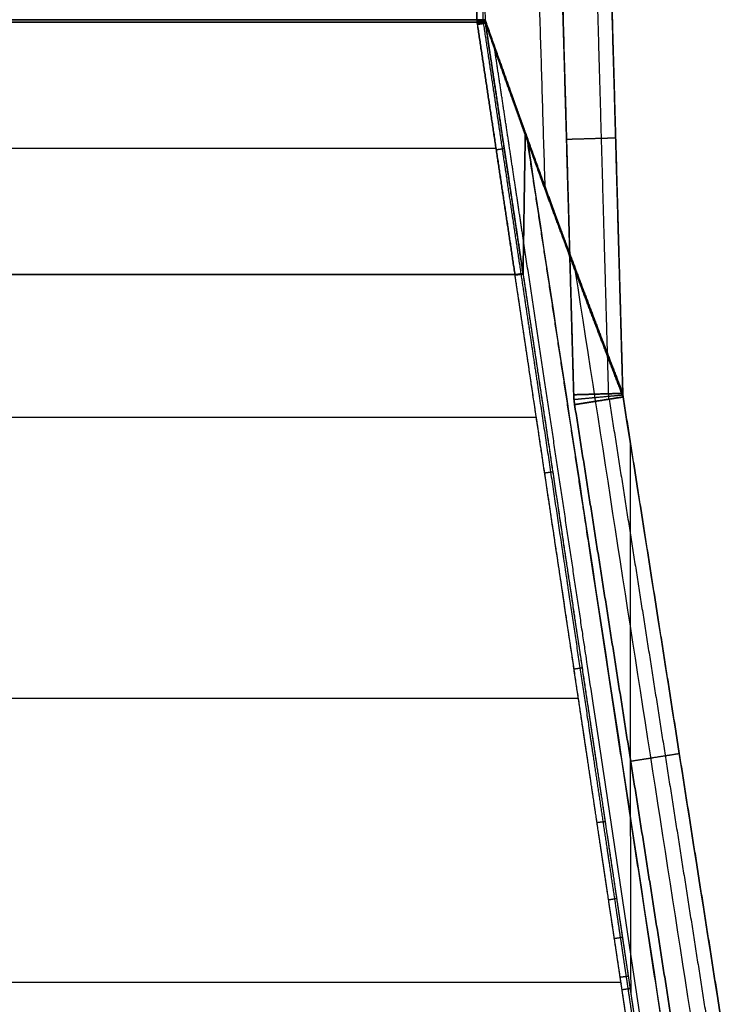
# Model space of a CAD drawing. Units: millimetres. Extents: x -6 to 615, y -6 to 1215.
# Drawn here: x 564 to 615, y 180 to 250 of the extents above; entities that cross this region are included whole.
import ezdxf

# ---------------------------------------------------------------- set-up
doc = ezdxf.new("R2010")
doc.units = ezdxf.units.MM
doc.header["$MEASUREMENT"] = 0
doc.layers.add('IGES level 10000', color=7, linetype='Continuous', true_color=0x000000)

msp = doc.modelspace()

# ---------------------------------------------------------------- linework, layer by layer
at = {"layer": 'IGES level 10000'}
for points, knots in [([(599.798, 353.064, 800), (600.382, 332.331, 800), (600.965, 311.599, 800), (601.548, 290.866, 800), (602.206, 267.502, 800), (602.863, 244.138, 800), (602.932, 241.699, 800), (603.078, 236.475, 800), (603.225, 231.248, 800), (603.298, 228.653, 800), (603.372, 226.055, 800), (603.445, 223.456, 800)], [281.263092, 281.263092, 281.263092, 281.263092, 281.263092, 281.263092, 427.938376, 427.938376, 427.938376, 446.555951, 446.555951, 446.555951, 464.900786, 464.900786, 464.900786, 464.900786, 464.900786, 464.900786]), ([(603.445, 223.456, 800), (603.342, 227.103, 800), (603.24, 230.742, 800), (603.138, 234.375, 800), (602.773, 247.333, 800), (602.409, 260.291, 800), (602.146, 269.619, 800), (601.519, 291.904, 800), (600.892, 314.19, 800), (600.527, 327.148, 800), (600.163, 340.106, 800), (599.798, 353.064, 800)], [596.759969, 596.759969, 596.759969, 596.759969, 596.759969, 596.759969, 614.920202, 614.920202, 614.920202, 661.589297, 661.589297, 661.589297, 726.418626, 726.418626, 726.418626, 726.418626, 726.418626, 726.418626]), ([(605.935, 223.526, 798.958), (605.832, 227.173, 798.958), (605.73, 230.812, 798.958), (605.628, 234.445, 798.958), (605.264, 247.403, 798.958), (604.899, 260.361, 798.958), (604.637, 269.689, 798.958), (604.01, 291.975, 798.958), (603.383, 314.26, 798.958), (603.018, 327.218, 798.958), (602.654, 340.176, 798.958), (602.289, 353.134, 798.958)], [596.759969, 596.759969, 596.759969, 596.759969, 596.759969, 596.759969, 614.920202, 614.920202, 614.920202, 661.589297, 661.589297, 661.589297, 726.418626, 726.418626, 726.418626, 726.418626, 726.418626, 726.418626]), ([(606.943, 223.555, 796.453), (606.87, 226.154, 796.453), (606.797, 228.751, 796.453), (606.724, 231.346, 796.453), (606.577, 236.574, 796.453), (606.43, 241.798, 796.453), (606.361, 244.236, 796.453), (605.704, 267.6, 796.453), (605.047, 290.965, 796.453), (604.463, 311.697, 796.452), (603.88, 332.43, 796.452), (603.296, 353.162, 796.452)], [1014.121138, 1014.121138, 1014.121138, 1014.121138, 1014.121138, 1014.121138, 1032.465987, 1032.465987, 1032.465987, 1051.084488, 1051.084488, 1051.084488, 1197.759889, 1197.759889, 1197.759889, 1197.759889, 1197.759889, 1197.759889]), ([(603.296, 353.162, 796.452), (603.661, 340.204, 796.452), (604.026, 327.246, 796.452), (604.39, 314.289, 796.452), (605.018, 292.003, 796.453), (605.645, 269.717, 796.453), (605.907, 260.389, 796.453), (606.271, 247.431, 796.453), (606.636, 234.473, 796.453), (606.738, 230.841, 796.453), (606.84, 227.202, 796.453), (606.943, 223.555, 796.453)], [732.036911, 732.036911, 732.036911, 732.036911, 732.036911, 732.036911, 796.866239, 796.866239, 796.866239, 843.535335, 843.535335, 843.535335, 861.695568, 861.695568, 861.695568, 861.695568, 861.695568, 861.695568]), ([(596.586, 249.833, 79.422), (596.853, 248.053, 79.422), (597.124, 246.252, 79.422), (597.392, 244.461, 79.422), (597.929, 240.886, 79.422), (598.462, 237.328, 79.422), (598.729, 235.552, 79.422), (598.993, 233.788, 79.422), (599.257, 232.025, 79.422)], [6.415128, 6.415128, 6.415128, 6.415128, 6.415128, 6.415128, 15.418804, 15.418804, 15.418804, 24.42248, 24.42248, 24.42248, 24.42248, 24.42248, 24.42248]), ([(597.007, 249.896, 80.061), (597.274, 248.116, 80.061), (597.544, 246.315, 80.061), (597.813, 244.524, 80.061), (598.349, 240.949, 80.061), (598.882, 237.391, 80.061), (599.149, 235.615, 80.061), (599.413, 233.851, 80.061), (599.678, 232.088, 80.061)], [6.415128, 6.415128, 6.415128, 6.415128, 6.415128, 6.415128, 15.418804, 15.418804, 15.418804, 24.42248, 24.42248, 24.42248, 24.42248, 24.42248, 24.42248]), ([(599.97, 242.208, 294.646), (599.778, 242.739, 280.349), (599.587, 243.27, 266.059), (599.396, 243.801, 251.768), (598.826, 245.39, 208.984), (598.26, 246.978, 166.191), (597.884, 248.035, 137.731), (597.51, 249.092, 109.274), (597.137, 250.15, 80.814)], [419.928058, 419.928058, 419.928058, 419.928058, 419.928058, 419.928058, 491.562753, 491.562753, 491.562753, 633.926112, 633.926112, 633.926112, 633.926112, 633.926112, 633.926112]), ([(597.137, 250.15, 80.814), (597.473, 249.195, 106.483), (597.811, 248.242, 132.151), (598.149, 247.289, 157.82), (598.603, 246.015, 192.134), (599.059, 244.741, 226.447), (599.168, 244.436, 234.66), (599.397, 243.798, 251.846), (599.627, 243.16, 269.023), (599.741, 242.843, 277.563), (599.855, 242.525, 286.104), (599.97, 242.208, 294.646)], [0, 0, 0, 0, 0, 0, 181.61835, 181.61835, 181.61835, 242.758526, 242.758526, 242.758526, 303.246412, 303.246412, 303.246412, 303.246412, 303.246412, 303.246412]), ([(597.144, 250.034, 80.814), (597.517, 248.975, 109.273), (597.891, 247.917, 137.729), (598.267, 246.86, 166.188), (598.833, 245.271, 208.981), (599.403, 243.682, 251.763), (599.594, 243.151, 266.055), (599.785, 242.62, 280.344), (599.977, 242.088, 294.642)], [205.697614, 205.697614, 205.697614, 205.697614, 205.697614, 205.697614, 348.056297, 348.056297, 348.056297, 419.691371, 419.691371, 419.691371, 419.691371, 419.691371, 419.691371]), ([(597.158, 249.919, 80.813), (597.531, 248.859, 109.271), (597.905, 247.801, 137.727), (598.281, 246.743, 166.185), (598.847, 245.154, 208.977), (599.418, 243.563, 251.759), (599.608, 243.032, 266.05), (599.8, 242.501, 280.339), (599.992, 241.969, 294.638)], [205.700905, 205.700905, 205.700905, 205.700905, 205.700905, 205.700905, 348.056297, 348.056297, 348.056297, 419.691004, 419.691004, 419.691004, 419.691004, 419.691004, 419.691004]), ([(599.829, 232.11, 80.813), (599.565, 233.874, 80.813), (599.3, 235.637, 80.813), (599.034, 237.414, 80.813), (598.5, 240.972, 80.813), (597.964, 244.547, 80.813), (597.695, 246.338, 80.813), (597.425, 248.138, 80.813), (597.158, 249.919, 80.813)], [25.986489, 25.986489, 25.986489, 25.986489, 25.986489, 25.986489, 34.990166, 34.990166, 34.990166, 43.993841, 43.993841, 43.993841, 43.993841, 43.993841, 43.993841]), ([(597.158, 249.919, 80.813), (597.27, 249.169, 80.813), (597.383, 248.419, 80.813), (597.469, 247.843, 80.813), (597.793, 245.682, 80.813), (598.117, 243.528, 80.813), (598.327, 242.126, 80.813), (598.702, 239.628, 80.813), (599.074, 237.142, 80.813), (599.238, 236.05, 80.813), (599.446, 234.664, 80.813), (599.653, 233.284, 80.813), (599.741, 232.698, 80.813), (599.785, 232.405, 80.813), (599.829, 232.11, 80.813)], [0, 0, 0, 0, 0, 0, 5.265494, 5.265494, 5.265494, 15.131481, 15.131481, 15.131481, 22.890322, 22.890322, 22.890322, 24.997466, 24.997466, 24.997466, 24.997466, 24.997466, 24.997466]), ([(599.992, 241.969, 294.637), (599.877, 242.286, 286.096), (599.763, 242.604, 277.556), (599.648, 242.922, 269.016), (599.42, 243.557, 251.919), (599.192, 244.193, 234.81), (599.078, 244.51, 226.286), (598.623, 245.782, 192.059), (598.171, 247.054, 157.825), (597.832, 248.008, 132.157), (597.495, 248.963, 106.487), (597.158, 249.919, 80.813)], [239.127678, 239.127678, 239.127678, 239.127678, 239.127678, 239.127678, 299.662971, 299.662971, 299.662971, 360.287989, 360.287989, 360.287989, 541.95119, 541.95119, 541.95119, 541.95119, 541.95119, 541.95119]), ([(600.125, 241.779, 306.186), (600.456, 240.863, 330.815), (600.788, 239.948, 355.463), (601.124, 239.028, 380.204), (601.526, 237.929, 409.793), (601.931, 236.83, 439.338), (601.991, 236.665, 443.783), (602.53, 235.204, 483.059), (603.072, 233.743, 522.334), (603.548, 232.467, 556.6), (604.505, 229.917, 625.131), (605.473, 227.371, 693.661), (605.96, 226.099, 727.925), (606.45, 224.827, 762.191), (606.943, 223.555, 796.453)], [319.579482, 319.579482, 319.579482, 319.579482, 319.579482, 319.579482, 493.287894, 493.287894, 493.287894, 528.766837, 528.766837, 528.766837, 771.443988, 771.443988, 771.443988, 1014.121138, 1014.121138, 1014.121138, 1014.121138, 1014.121138, 1014.121138]), ([(606.943, 223.555, 796.453), (605.952, 226.113, 727.564), (604.973, 228.667, 658.651), (604.005, 231.233, 589.758), (602.646, 234.878, 491.856), (601.31, 238.518, 393.953), (600.913, 239.604, 364.713), (600.518, 240.692, 335.422), (600.125, 241.779, 306.186)], [0, 0, 0, 0, 0, 0, 345.332068, 345.332068, 345.332068, 490.653065, 490.653065, 490.653065, 490.653065, 490.653065, 490.653065]), ([(600.132, 241.659, 306.182), (600.525, 240.571, 335.417), (600.921, 239.483, 364.709), (601.317, 238.396, 393.949), (602.653, 234.754, 491.854), (604.013, 231.108, 589.759), (604.981, 228.541, 658.654), (605.959, 225.986, 727.57), (606.951, 223.426, 796.462)], [518.088687, 518.088687, 518.088687, 518.088687, 518.088687, 518.088687, 663.409684, 663.409684, 663.409684, 1008.755135, 1008.755135, 1008.755135, 1008.755135, 1008.755135, 1008.755135]), ([(614.953, 144.355, 309.359), (613.466, 154.111, 309.039), (611.98, 163.867, 308.72), (610.494, 173.616, 308.401), (607.463, 193.513, 307.749), (604.432, 213.409, 307.098), (602.991, 222.868, 306.788), (601.568, 232.208, 306.482), (600.147, 241.539, 306.177)], [465.962187, 465.962187, 465.962187, 465.962187, 465.962187, 465.962187, 515.524164, 515.524164, 515.524164, 566.262075, 566.262075, 566.262075, 566.262075, 566.262075, 566.262075]), ([(600.147, 241.539, 306.177), (600.54, 240.451, 335.413), (600.935, 239.362, 364.704), (601.332, 238.275, 393.944), (602.668, 234.632, 491.852), (604.028, 230.984, 589.76), (604.996, 228.416, 658.657), (605.975, 225.86, 727.576), (606.967, 223.299, 796.47)], [490.900389, 490.900389, 490.900389, 490.900389, 490.900389, 490.900389, 636.221386, 636.221386, 636.221386, 981.580466, 981.580466, 981.580466, 981.580466, 981.580466, 981.580466]), ([(606.967, 223.299, 796.47), (606.474, 224.573, 762.209), (605.984, 225.845, 727.943), (605.497, 227.118, 693.678), (604.528, 229.667, 625.145), (603.571, 232.219, 556.609), (603.095, 233.495, 522.341), (602.552, 234.958, 483.07), (602.014, 236.42, 443.799), (601.953, 236.586, 439.319), (601.548, 237.686, 409.781), (601.146, 238.786, 380.199), (600.81, 239.706, 355.458), (600.478, 240.623, 330.808), (600.147, 241.539, 306.177)], [73.255092, 73.255092, 73.255092, 73.255092, 73.255092, 73.255092, 316.173388, 316.173388, 316.173388, 559.091685, 559.091685, 559.091685, 594.541248, 594.541248, 594.541248, 768.410892, 768.410892, 768.410892, 768.410892, 768.410892, 768.410892]), ([(606.432, 241.733, 796.453), (606.439, 241.733, 797.008), (606.337, 241.73, 797.563), (606.124, 241.724, 798.092), (605.502, 241.707, 799.035), (604.567, 241.681, 799.671), (604.042, 241.666, 799.89), (603.488, 241.65, 800), (602.933, 241.635, 800)], [0, 0, 0, 0, 0, 0, 2.809155, 2.809155, 2.809155, 5.618301, 5.618301, 5.618301, 5.618301, 5.618301, 5.618301]), ([(614.951, 134.255, 134.651), (613.464, 144.127, 134.325), (611.968, 154.067, 133.995), (610.488, 163.895, 133.671), (607.458, 184.024, 133.011), (604.41, 204.272, 132.345), (602.928, 214.121, 132.018), (601.423, 224.115, 131.68), (599.873, 234.403, 131.333)], [0.327016, 0.327016, 0.327016, 0.327016, 0.327016, 0.327016, 49.875412, 49.875412, 49.875412, 101.660372, 101.660372, 101.660372, 101.660372, 101.660372, 101.660372]), ([(614.379, 131.058, 79.423), (614.299, 131.589, 79.423), (614.22, 132.121, 79.423), (614.16, 132.52, 79.423), (613.7, 135.589, 79.423), (613.24, 138.666, 79.423), (612.858, 141.212, 79.423), (612.448, 143.953, 79.423), (612.038, 146.69, 79.423), (611.967, 147.166, 79.423), (611.899, 147.617, 79.423), (611.831, 148.07, 79.423), (611.793, 148.325, 79.423), (611.678, 149.093, 79.423), (611.562, 149.87, 79.423), (611.483, 150.393, 79.423), (611.327, 151.439, 79.423), (611.171, 152.479, 79.423), (611.094, 152.995, 79.423), (610.979, 153.762, 79.423), (610.865, 154.523, 79.423), (610.829, 154.764, 79.423), (610.186, 159.06, 79.422), (609.543, 163.35, 79.422), (608.94, 167.379, 79.422), (608.308, 171.604, 79.422), (607.675, 175.832, 79.422), (607.602, 176.318, 79.422), (607.531, 176.79, 79.422), (607.46, 177.264, 79.422), (607.439, 177.406, 79.422), (607.358, 177.948, 79.422), (607.275, 178.503, 79.422), (607.235, 178.768, 79.422), (607.155, 179.301, 79.422), (607.076, 179.832, 79.422), (607.036, 180.096, 79.422), (606.949, 180.678, 79.422), (606.864, 181.246, 79.422), (606.863, 181.257, 79.422), (606.699, 182.348, 79.422), (606.536, 183.44, 79.422), (606.249, 185.357, 79.422), (605.981, 187.143, 79.422), (605.714, 188.927, 79.422), (605.564, 189.932, 79.422), (605.113, 192.941, 79.422), (604.664, 195.944, 79.422), (604.364, 197.941, 79.422), (603.783, 201.824, 79.422), (603.202, 205.701, 79.422), (602.84, 208.121, 79.422), (602.209, 212.329, 79.422), (601.578, 216.542, 79.422), (601.477, 217.213, 79.422), (600.828, 221.546, 79.422), (600.176, 225.9, 79.422), (599.873, 227.917, 79.422), (599.57, 229.943, 79.422), (599.265, 231.977, 79.422)], [199.246143, 199.246143, 199.246143, 199.246143, 199.246143, 199.246143, 203.056072, 203.056072, 203.056072, 221.148947, 221.148947, 221.148947, 222.561694, 222.561694, 222.561694, 224.371152, 224.371152, 224.371152, 227.99005, 227.99005, 227.99005, 231.603932, 231.603932, 231.603932, 233.431615, 233.431615, 233.431615, 262.326785, 262.326785, 262.326785, 263.710786, 263.710786, 263.710786, 265.711817, 265.711817, 265.711817, 267.513796, 267.513796, 267.513796, 269.315775, 269.315775, 269.315775, 271.546693, 271.546693, 271.546693, 277.127436, 277.127436, 277.127436, 284.335344, 284.335344, 284.335344, 298.734706, 298.734706, 298.734706, 312.357392, 312.357392, 312.357392, 329.161553, 329.161553, 329.161553, 343.573844, 343.573844, 343.573844, 343.573844, 343.573844, 343.573844]), ([(614.379, 131.058, 79.423), (614.137, 132.673, 79.423), (613.891, 134.316, 79.423), (613.647, 135.946, 79.423), (613.157, 139.219, 79.423), (612.666, 142.493, 79.423), (612.421, 144.13, 79.423), (611.971, 147.136, 79.423), (611.522, 150.136, 79.423), (611.281, 151.747, 79.423), (610.758, 155.238, 79.422), (610.236, 158.726, 79.422), (609.918, 160.846, 79.422), (609.443, 164.024, 79.422), (608.967, 167.201, 79.422), (608.808, 168.26, 79.422), (608.491, 170.379, 79.422), (608.174, 172.497, 79.422), (608.015, 173.559, 79.422), (607.804, 174.969, 79.422), (607.592, 176.383, 79.422), (607.539, 176.736, 79.422), (607.382, 177.79, 79.422), (607.219, 178.876, 79.422), (607.102, 179.658, 79.422), (606.968, 180.553, 79.422), (606.837, 181.43, 79.422), (606.81, 181.607, 79.422), (606.701, 182.336, 79.422), (606.592, 183.065, 79.422), (606.509, 183.617, 79.422), (606.344, 184.72, 79.422), (606.179, 185.823, 79.422), (606.096, 186.375, 79.422), (605.849, 188.028, 79.422), (605.602, 189.679, 79.422), (605.437, 190.778, 79.422), (604.944, 194.072, 79.422), (604.452, 197.357, 79.422), (604.125, 199.543, 79.422), (603.379, 204.522, 79.422), (602.635, 209.49, 79.422), (602.217, 212.279, 79.422), (601.38, 217.862, 79.422), (600.539, 223.477, 79.422), (600.118, 226.286, 79.422), (599.693, 229.122, 79.422), (599.265, 231.977, 79.422)], [-137.823367, -137.823367, -137.823367, -137.823367, -137.823367, -137.823367, -129.583243, -129.583243, -129.583243, -121.343118, -121.343118, -121.343118, -114.429369, -114.429369, -114.429369, -103.688181, -103.688181, -103.688181, -98.317587, -98.317587, -98.317587, -92.946993, -92.946993, -92.946993, -91.155465, -91.155465, -91.155465, -87.617434, -87.617434, -87.617434, -86.721679, -86.721679, -86.721679, -83.927063, -83.927063, -83.927063, -81.132447, -81.132447, -81.132447, -75.543216, -75.543216, -75.543216, -64.364753, -64.364753, -64.364753, -50.070239, -50.070239, -50.070239, -35.779397, -35.779397, -35.779397, -35.779397, -35.779397, -35.779397]), ([(599.685, 232.04, 80.061), (600.113, 229.185, 80.061), (600.538, 226.349, 80.061), (600.959, 223.54, 80.061), (601.801, 217.925, 80.061), (602.637, 212.342, 80.061), (603.055, 209.553, 80.061), (603.799, 204.584, 80.061), (604.545, 199.605, 80.061), (604.872, 197.419, 80.061), (605.364, 194.135, 80.061), (605.857, 190.841, 80.061), (606.022, 189.742, 80.061), (606.269, 188.091, 80.061), (606.516, 186.438, 80.061), (606.599, 185.886, 80.061), (606.764, 184.783, 80.061), (606.929, 183.679, 80.061), (607.012, 183.127, 80.061), (607.121, 182.398, 80.061), (607.23, 181.669, 80.061), (607.257, 181.493, 80.061), (607.388, 180.615, 80.061), (607.522, 179.721, 80.061), (607.639, 178.939, 80.061), (607.802, 177.853, 80.061), (607.959, 176.799, 80.061), (608.012, 176.446, 80.061), (608.224, 175.032, 80.061), (608.435, 173.622, 80.061), (608.594, 172.56, 80.061), (608.911, 170.441, 80.061), (609.228, 168.323, 80.061), (609.387, 167.264, 80.061), (609.863, 164.087, 80.061), (610.338, 160.908, 80.061), (610.656, 158.789, 80.061), (611.178, 155.301, 80.061), (611.701, 151.81, 80.061), (611.942, 150.199, 80.061), (612.391, 147.199, 80.061), (612.841, 144.193, 80.061), (613.086, 142.556, 80.061), (613.577, 139.282, 80.061), (614.067, 136.009, 80.061), (614.311, 134.379, 80.061), (614.557, 132.736, 80.061), (614.799, 131.121, 80.061)], [35.779397, 35.779397, 35.779397, 35.779397, 35.779397, 35.779397, 50.070239, 50.070239, 50.070239, 64.364753, 64.364753, 64.364753, 75.543216, 75.543216, 75.543216, 81.132447, 81.132447, 81.132447, 83.927063, 83.927063, 83.927063, 86.721679, 86.721679, 86.721679, 87.617434, 87.617434, 87.617434, 91.155465, 91.155465, 91.155465, 92.946993, 92.946993, 92.946993, 98.317587, 98.317587, 98.317587, 103.688181, 103.688181, 103.688181, 114.429369, 114.429369, 114.429369, 121.343118, 121.343118, 121.343118, 129.583243, 129.583243, 129.583243, 137.823367, 137.823367, 137.823367, 137.823367, 137.823367, 137.823367]), ([(599.836, 232.062, 80.813), (600.143, 230.018, 80.813), (600.448, 227.984, 80.813), (600.75, 225.964, 80.813), (601.336, 222.055, 80.813), (601.918, 218.172, 80.813), (602.285, 215.726, 80.813), (602.879, 211.762, 80.813), (603.472, 207.804, 80.813), (603.712, 206.2, 80.813), (604.311, 202.197, 80.813), (604.913, 198.183, 80.813), (605.201, 196.258, 80.813), (605.726, 192.751, 80.813), (606.253, 189.23, 80.813), (606.491, 187.642, 80.813), (606.782, 185.699, 80.813), (607.073, 183.754, 80.813), (607.24, 182.639, 80.813), (607.373, 181.748, 80.813), (607.507, 180.857, 80.813), (607.563, 180.478, 80.812), (607.685, 179.666, 80.812), (607.807, 178.853, 80.812), (607.846, 178.593, 80.812), (607.921, 178.089, 80.812), (607.996, 177.59, 80.812), (608.041, 177.291, 80.812), (608.107, 176.85, 80.812), (608.173, 176.409, 80.812), (608.242, 175.944, 80.812), (608.876, 171.708, 80.812), (609.51, 167.476, 80.812), (610.114, 163.444, 80.812), (610.756, 159.156, 80.812), (611.399, 154.861, 80.812), (611.438, 154.6, 80.812), (611.551, 153.844, 80.812), (611.665, 153.082, 80.812), (611.742, 152.566, 80.812), (611.898, 151.525, 80.812), (612.055, 150.478, 80.812), (612.133, 149.955, 80.812), (612.25, 149.176, 80.812), (612.365, 148.408, 80.812), (612.403, 148.153, 80.812), (612.471, 147.698, 80.812), (612.539, 147.244, 80.812), (612.609, 146.778, 80.812), (613.019, 144.039, 80.812), (613.43, 141.297, 80.812), (613.811, 138.753, 80.812), (614.271, 135.677, 80.812), (614.731, 132.607, 80.812), (614.791, 132.207, 80.812), (614.871, 131.675, 80.812), (614.95, 131.144, 80.812)], [0, 0, 0, 0, 0, 0, 14.358617, 14.358617, 14.358617, 27.902907, 27.902907, 27.902907, 42.979875, 42.979875, 42.979875, 56.828253, 56.828253, 56.828253, 68.162493, 68.162493, 68.162493, 70.676632, 70.676632, 70.676632, 74.504942, 74.504942, 74.504942, 76.305222, 76.305222, 76.305222, 78.024554, 78.024554, 78.024554, 79.445917, 79.445917, 79.445917, 108.217055, 108.217055, 108.217055, 109.999349, 109.999349, 109.999349, 113.594965, 113.594965, 113.594965, 117.195297, 117.195297, 117.195297, 118.995471, 118.995471, 118.995471, 120.418368, 120.418368, 120.418368, 138.418478, 138.418478, 138.418478, 142.207889, 142.207889, 142.207889, 142.207889, 142.207889, 142.207889]), ([(599.836, 232.062, 80.813), (600.264, 229.208, 80.813), (600.689, 226.372, 80.813), (601.11, 223.563, 80.813), (601.952, 217.948, 80.813), (602.788, 212.364, 80.813), (603.206, 209.576, 80.813), (603.95, 204.607, 80.813), (604.696, 199.628, 80.813), (605.023, 197.442, 80.813), (605.515, 194.158, 80.813), (606.008, 190.864, 80.813), (606.173, 189.765, 80.813), (606.42, 188.114, 80.813), (606.668, 186.46, 80.813), (606.75, 185.909, 80.813), (606.916, 184.806, 80.813), (607.081, 183.702, 80.813), (607.163, 183.15, 80.813), (607.273, 182.421, 80.813), (607.382, 181.692, 80.813), (607.408, 181.515, 80.813), (607.54, 180.638, 80.812), (607.673, 179.744, 80.812), (607.791, 178.962, 80.812), (607.953, 177.876, 80.812), (608.111, 176.821, 80.812), (608.164, 176.469, 80.812), (608.375, 175.055, 80.812), (608.587, 173.645, 80.812), (608.746, 172.583, 80.812), (609.063, 170.464, 80.812), (609.38, 168.346, 80.812), (609.538, 167.287, 80.812), (610.014, 164.11, 80.812), (610.49, 160.931, 80.812), (610.807, 158.811, 80.812), (611.329, 155.324, 80.812), (611.852, 151.832, 80.812), (612.093, 150.222, 80.812), (612.543, 147.222, 80.812), (612.993, 144.215, 80.812), (613.238, 142.578, 80.812), (613.728, 139.305, 80.812), (614.218, 136.032, 80.812), (614.462, 134.401, 80.812), (614.708, 132.759, 80.812), (614.95, 131.144, 80.812)], [35.779397, 35.779397, 35.779397, 35.779397, 35.779397, 35.779397, 50.070239, 50.070239, 50.070239, 64.364753, 64.364753, 64.364753, 75.543216, 75.543216, 75.543216, 81.132447, 81.132447, 81.132447, 83.927063, 83.927063, 83.927063, 86.721679, 86.721679, 86.721679, 87.617434, 87.617434, 87.617434, 91.155465, 91.155465, 91.155465, 92.946993, 92.946993, 92.946993, 98.317587, 98.317587, 98.317587, 103.688181, 103.688181, 103.688181, 114.429369, 114.429369, 114.429369, 121.343118, 121.343118, 121.343118, 129.583243, 129.583243, 129.583243, 137.823367, 137.823367, 137.823367, 137.823367, 137.823367, 137.823367]), ([(606.943, 223.555, 796.453), (606.95, 223.555, 797.008), (606.848, 223.552, 797.564), (606.635, 223.546, 798.092), (606.013, 223.529, 799.035), (605.078, 223.502, 799.671), (604.553, 223.487, 799.89), (603.999, 223.472, 800), (603.445, 223.456, 800)], [861.695568, 861.695568, 861.695568, 861.695568, 861.695568, 861.695568, 864.504723, 864.504723, 864.504723, 867.313865, 867.313865, 867.313865, 867.313865, 867.313865, 867.313865]), ([(603.445, 223.456, 800), (603.999, 223.472, 800), (604.553, 223.487, 799.89), (605.078, 223.502, 799.671), (606.013, 223.529, 799.035), (606.635, 223.546, 798.092), (606.848, 223.552, 797.564), (606.95, 223.555, 797.008), (606.943, 223.555, 796.453)], [0.428581, 0.428581, 0.428581, 0.428581, 0.428581, 0.428581, 3.233359, 3.233359, 3.233359, 6.038138, 6.038138, 6.038138, 6.038138, 6.038138, 6.038138]), ([(606.951, 223.426, 796.462), (606.957, 223.427, 797.015), (606.854, 223.417, 797.57), (606.641, 223.398, 798.097), (606.021, 223.341, 799.038), (605.091, 223.255, 799.672), (604.568, 223.206, 799.891), (604.017, 223.155, 800), (603.466, 223.105, 800)], [0.00001, 0.00001, 0.00001, 0.00001, 0.00001, 0.00001, 2.804779, 2.804779, 2.804779, 5.609557, 5.609557, 5.609557, 5.609557, 5.609557, 5.609557]), ([(606.967, 223.299, 796.47), (606.971, 223.3, 797.023), (606.868, 223.283, 797.577), (606.657, 223.25, 798.103), (606.041, 223.153, 799.041), (605.119, 223.008, 799.673), (604.601, 222.927, 799.891), (604.055, 222.841, 800), (603.509, 222.755, 800)], [6.466718, 6.466718, 6.466718, 6.466718, 6.466718, 6.466718, 9.271478, 9.271478, 9.271478, 12.076256, 12.076256, 12.076256, 12.076256, 12.076256, 12.076256]), ([(603.509, 222.755, 800), (604.055, 222.841, 800), (604.601, 222.927, 799.891), (605.119, 223.008, 799.673), (606.041, 223.153, 799.041), (606.657, 223.25, 798.103), (606.868, 223.283, 797.577), (606.971, 223.3, 797.023), (606.967, 223.299, 796.47)], [51.180713, 51.180713, 51.180713, 51.180713, 51.180713, 51.180713, 53.981047, 53.981047, 53.981047, 56.781453, 56.781453, 56.781453, 56.781453, 56.781453, 56.781453]), ([(610.966, 197.89, 796.469), (610.97, 197.891, 797.022), (610.867, 197.875, 797.576), (610.656, 197.842, 798.102), (610.04, 197.745, 799.041), (609.118, 197.6, 799.672), (608.6, 197.518, 799.891), (608.054, 197.432, 800), (607.508, 197.346, 800)], [0, 0, 0, 0, 0, 0, 2.800425, 2.800425, 2.800425, 5.600805, 5.600805, 5.600805, 5.600805, 5.600805, 5.600805])]:
    msp.add_open_spline(points, degree=5, knots=knots, dxfattribs=at)
for points, degree in [([(601.411, 238.246, 401.256), (600.788, 258.869, 400.859), (600.165, 279.492, 400.461), (599.541, 300.115, 400.064), (598.917, 320.737, 399.666), (598.292, 341.36, 399.269)], 5), ([(593.875, 331.868, 79.425), (594.408, 315.644, 79.425), (594.95, 299.105, 79.425), (595.498, 282.35, 79.424), (596.03, 266.108, 79.424), (596.551, 250.146, 79.424)], 5), ([(596.551, 250.146, 79.424), (596.023, 266.296, 79.424), (595.49, 282.596, 79.424), (594.948, 299.141, 79.425), (594.41, 315.584, 79.425), (593.875, 331.868, 79.425)], 5), ([(594.304, 331.882, 80.062), (594.836, 315.658, 80.062), (595.378, 299.119, 80.062), (595.926, 282.364, 80.062), (596.458, 266.122, 80.062), (596.98, 250.16, 80.062)], 5), ([(594.46, 331.888, 80.813), (594.994, 315.604, 80.813), (595.533, 299.16, 80.814), (596.075, 282.615, 80.814), (596.608, 266.315, 80.814), (597.136, 250.166, 80.814)], 5), ([(518.153, 250.146, 1.026), (533.833, 250.146, 16.705), (549.512, 250.146, 32.385), (565.192, 250.146, 48.065), (580.872, 250.146, 63.744), (596.551, 250.146, 79.424)], 5), ([(596.551, 250.146, 79.424), (557.352, 250.146, 40.225), (518.153, 250.146, 1.026)], 2), ([(518.181, 249.982, 1.039), (557.374, 249.982, 40.232), (596.567, 249.982, 79.425)], 2), ([(596.567, 249.982, 79.425), (580.89, 249.982, 63.747), (565.213, 249.982, 48.07), (549.535, 249.982, 32.393), (533.858, 249.982, 16.716), (518.181, 249.982, 1.039)], 5), ([(596.551, 250.146, 79.424), (596.77, 250.154, 79.643), (596.946, 250.159, 79.904), (597.069, 250.163, 80.196), (597.133, 250.165, 80.505), (597.136, 250.166, 80.814)], 5), ([(597.136, 250.166, 80.814), (597.133, 250.165, 80.505), (597.069, 250.163, 80.196), (596.946, 250.159, 79.904), (596.77, 250.154, 79.643), (596.551, 250.146, 79.424)], 5), ([(596.551, 250.146, 79.424), (596.551, 250.144, 79.424), (596.552, 250.141, 79.424), (596.552, 250.139, 79.424)], 3), ([(596.552, 250.139, 79.424), (596.552, 250.141, 79.424), (596.551, 250.144, 79.424), (596.551, 250.146, 79.424)], 3), ([(597.137, 250.158, 80.814), (597.133, 250.159, 80.505), (597.069, 250.157, 80.196), (596.946, 250.154, 79.904), (596.77, 250.149, 79.643), (596.552, 250.143, 79.424)], 5), ([(596.552, 250.139, 79.424), (596.77, 250.145, 79.643), (596.946, 250.149, 79.904), (597.07, 250.152, 80.196), (597.133, 250.152, 80.505), (597.137, 250.15, 80.814)], 5), ([(597.137, 250.15, 80.814), (597.133, 250.152, 80.505), (597.07, 250.152, 80.196), (596.946, 250.149, 79.904), (596.77, 250.145, 79.643), (596.552, 250.139, 79.424)], 5), ([(596.552, 250.139, 79.424), (596.553, 250.107, 79.424), (596.555, 250.076, 79.425), (596.558, 250.044, 79.425), (596.562, 250.013, 79.425), (596.567, 249.982, 79.425)], 5), ([(596.567, 249.982, 79.425), (596.559, 250.034, 79.425), (596.554, 250.086, 79.425), (596.552, 250.139, 79.424)], 3), ([(597.141, 250.072, 80.815), (597.137, 250.078, 80.506), (597.074, 250.08, 80.197), (596.951, 250.078, 79.905), (596.775, 250.071, 79.644), (596.557, 250.06, 79.425)], 5), ([(596.567, 249.982, 79.425), (596.784, 249.997, 79.644), (596.959, 250.007, 79.905), (597.081, 250.009, 80.197), (597.144, 250.004, 80.505), (597.148, 249.993, 80.813)], 5), ([(597.148, 249.993, 80.813), (597.144, 250.004, 80.505), (597.081, 250.009, 80.197), (596.959, 250.007, 79.905), (596.784, 249.997, 79.644), (596.567, 249.982, 79.425)], 5), ([(596.567, 249.982, 79.425), (596.571, 249.944, 79.423), (596.576, 249.907, 79.422), (596.581, 249.87, 79.422), (596.586, 249.833, 79.422)], 4), ([(596.586, 249.833, 79.422), (596.579, 249.882, 79.422), (596.572, 249.932, 79.423), (596.567, 249.982, 79.425)], 3), ([(597.153, 249.956, 80.812), (597.149, 249.961, 80.504), (597.087, 249.959, 80.196), (596.966, 249.949, 79.903), (596.792, 249.931, 79.642), (596.576, 249.907, 79.422)], 5), ([(597.158, 249.919, 80.813), (597.156, 249.918, 80.504), (597.094, 249.909, 80.196), (596.974, 249.891, 79.903), (596.801, 249.865, 79.641), (596.586, 249.833, 79.422)], 5), ([(596.586, 249.833, 79.422), (596.801, 249.865, 79.641), (596.974, 249.891, 79.903), (597.094, 249.909, 80.196), (597.156, 249.918, 80.504), (597.158, 249.919, 80.813)], 5), ([(599.257, 232.025, 79.422), (598.728, 235.556, 79.422), (598.195, 239.108, 79.422), (597.661, 242.673, 79.422), (597.124, 246.249, 79.422), (596.586, 249.833, 79.422)], 5), ([(596.98, 250.149, 80.062), (596.98, 250.153, 80.062), (596.98, 250.157, 80.062), (596.98, 250.16, 80.062)], 3), ([(596.992, 250.005, 80.062), (596.989, 250.033, 80.063), (596.986, 250.062, 80.063), (596.983, 250.091, 80.063), (596.981, 250.12, 80.062), (596.98, 250.149, 80.062)], 5), ([(597.007, 249.896, 80.061), (597.002, 249.923, 80.061), (596.999, 249.95, 80.061), (596.995, 249.977, 80.061), (596.992, 250.005, 80.062)], 4), ([(597.137, 250.15, 80.814), (597.137, 250.155, 80.814), (597.136, 250.16, 80.814), (597.136, 250.166, 80.814)], 3), ([(597.136, 250.166, 80.814), (597.136, 250.16, 80.814), (597.137, 250.155, 80.814), (597.137, 250.15, 80.814)], 3), ([(597.137, 250.15, 80.814), (597.138, 250.098, 80.815), (597.142, 250.045, 80.815), (597.148, 249.993, 80.813)], 3), ([(597.148, 249.993, 80.813), (597.145, 250.024, 80.814), (597.142, 250.056, 80.815), (597.139, 250.087, 80.815), (597.138, 250.119, 80.815), (597.137, 250.15, 80.814)], 5), ([(597.148, 249.993, 80.813), (597.151, 249.968, 80.812), (597.154, 249.943, 80.812), (597.158, 249.919, 80.813)], 3), ([(597.158, 249.919, 80.813), (597.155, 249.937, 80.812), (597.152, 249.956, 80.812), (597.15, 249.974, 80.812), (597.148, 249.993, 80.813)], 4), ([(599.873, 234.403, 131.333), (599.466, 237.103, 131.242), (599.056, 239.822, 131.15), (598.644, 242.557, 131.058), (598.231, 245.303, 130.966), (597.816, 248.056, 130.874)], 5), ([(599.036, 244.628, 223.114), (599.029, 244.675, 223.116), (599.023, 244.722, 223.118), (599.019, 244.77, 223.12), (599.016, 244.817, 223.122), (599.015, 244.865, 223.123)], 5), ([(599.992, 241.969, 294.637), (599.914, 237.016, 187.725), (599.836, 232.062, 80.813)], 2), ([(599.836, 232.062, 80.813), (599.914, 237.016, 187.725), (599.992, 241.969, 294.637)], 2), ([(599.97, 242.208, 294.646), (599.971, 242.16, 294.644), (599.974, 242.112, 294.642), (599.979, 242.064, 294.64), (599.984, 242.016, 294.639), (599.992, 241.969, 294.637)], 5), ([(600.125, 241.779, 306.186), (600.094, 241.865, 303.877), (600.063, 241.951, 301.568), (600.032, 242.036, 299.26), (600.001, 242.122, 296.953), (599.97, 242.208, 294.646)], 5), ([(599.992, 241.969, 294.638), (599.984, 242.016, 294.639), (599.979, 242.064, 294.641), (599.974, 242.112, 294.643), (599.971, 242.16, 294.645), (599.97, 242.208, 294.646)], 5), ([(599.97, 242.208, 294.646), (600.022, 242.065, 298.492), (600.073, 241.922, 302.338), (600.125, 241.779, 306.186)], 3), ([(599.977, 242.088, 294.641), (600.008, 242.002, 296.948), (600.039, 241.917, 299.256), (600.07, 241.831, 301.564), (600.101, 241.745, 303.872), (600.132, 241.659, 306.182)], 5), ([(600.147, 241.539, 306.177), (600.095, 241.683, 302.329), (600.043, 241.826, 298.483), (599.992, 241.969, 294.637)], 3), ([(599.992, 241.969, 294.637), (600.023, 241.883, 296.944), (600.054, 241.797, 299.251), (600.085, 241.711, 301.559), (600.116, 241.625, 303.868), (600.147, 241.54, 306.177)], 5), ([(600.069, 241.754, 300.405), (600.062, 241.802, 300.407), (600.056, 241.85, 300.409), (600.052, 241.897, 300.411), (600.049, 241.946, 300.413), (600.047, 241.994, 300.414)], 5), ([(600.147, 241.54, 306.177), (600.139, 241.587, 306.179), (600.134, 241.635, 306.181), (600.129, 241.683, 306.183), (600.126, 241.731, 306.184), (600.125, 241.779, 306.186)], 5), ([(600.125, 241.779, 306.186), (600.126, 241.731, 306.184), (600.129, 241.683, 306.183), (600.134, 241.635, 306.181), (600.139, 241.587, 306.179), (600.147, 241.539, 306.177)], 5), ([(600.147, 241.539, 306.177), (605.081, 209.144, 307.237), (610.017, 176.75, 308.298), (614.953, 144.355, 309.359)], 3), ([(519.526, 241.014, 1.039), (535.203, 241.014, 16.715), (550.88, 241.014, 32.392), (566.556, 241.014, 48.069), (582.233, 241.014, 63.745), (597.909, 241.014, 79.422)], 5), ([(598.499, 240.976, 80.813), (598.497, 240.976, 80.504), (598.436, 240.967, 80.196), (598.316, 240.949, 79.903), (598.143, 240.923, 79.641), (597.928, 240.89, 79.422)], 5), ([(602.126, 236.117, 451.937), (602.118, 236.165, 451.939), (602.112, 236.214, 451.941), (602.108, 236.263, 451.943), (602.105, 236.312, 451.945), (602.103, 236.361, 451.947)], 5), ([(599.257, 232.025, 79.422), (599.472, 232.057, 79.642), (599.645, 232.083, 79.903), (599.765, 232.101, 80.196), (599.827, 232.11, 80.504), (599.829, 232.11, 80.813)], 5), ([(599.257, 232.025, 79.422), (599.472, 232.057, 79.642), (599.645, 232.083, 79.903), (599.765, 232.101, 80.196), (599.827, 232.11, 80.504), (599.829, 232.11, 80.813)], 5), ([(599.829, 232.11, 80.813), (599.833, 232.086, 80.813), (599.836, 232.062, 80.813)], 2), ([(599.829, 232.11, 80.813), (599.831, 232.094, 80.813), (599.834, 232.078, 80.813), (599.836, 232.062, 80.813)], 3), ([(614.955, 158.814, 559.359), (611.162, 183.279, 558.544), (607.369, 207.743, 557.729), (603.576, 232.208, 556.914)], 3), ([(599.257, 232.025, 79.422), (583.581, 232.025, 63.745), (567.904, 232.025, 48.069), (552.228, 232.025, 32.392), (536.551, 232.025, 16.716), (520.874, 232.025, 1.039)], 5), ([(520.874, 232.025, 1.039), (536.551, 232.025, 16.715), (552.228, 232.025, 32.392), (567.904, 232.025, 48.069), (583.581, 232.025, 63.745), (599.257, 232.025, 79.422)], 5), ([(599.265, 231.977, 79.422), (599.263, 231.986, 79.422), (599.262, 231.996, 79.422), (599.26, 232.006, 79.422), (599.259, 232.015, 79.422), (599.257, 232.025, 79.422)], 5), ([(599.265, 231.977, 79.422), (599.261, 232.001, 79.422), (599.257, 232.025, 79.422)], 2), ([(599.833, 232.086, 80.813), (599.83, 232.086, 80.504), (599.769, 232.077, 80.196), (599.649, 232.059, 79.903), (599.476, 232.033, 79.642), (599.261, 232.001, 79.422)], 5), ([(599.265, 231.977, 79.422), (599.479, 232.009, 79.642), (599.652, 232.035, 79.903), (599.772, 232.053, 80.196), (599.834, 232.062, 80.504), (599.836, 232.062, 80.813)], 5), ([(599.836, 232.062, 80.813), (599.834, 232.062, 80.504), (599.772, 232.053, 80.196), (599.652, 232.035, 79.903), (599.479, 232.009, 79.642), (599.265, 231.977, 79.422)], 5), ([(599.678, 232.088, 80.061), (599.681, 232.064, 80.061), (599.685, 232.04, 80.061)], 2), ([(603.445, 223.456, 800), (603.449, 223.315, 800), (603.457, 223.175, 800), (603.47, 223.034, 800), (603.488, 222.894, 800), (603.509, 222.755, 800)], 5), ([(603.509, 222.755, 800), (603.488, 222.894, 800), (603.47, 223.034, 800), (603.457, 223.175, 800), (603.449, 223.315, 800), (603.445, 223.456, 800)], 5), ([(605.965, 223.141, 798.964), (605.954, 223.218, 798.963), (605.945, 223.295, 798.962), (605.939, 223.372, 798.961), (605.936, 223.449, 798.96), (605.935, 223.526, 798.958)], 5), ([(605.964, 223.141, 798.964), (607.561, 213, 798.964), (609.157, 202.858, 798.964), (610.753, 192.717, 798.964), (612.349, 182.576, 798.964), (613.945, 172.436, 798.964)], 5), ([(606.967, 223.299, 796.47), (606.953, 223.384, 796.465), (606.945, 223.469, 796.459), (606.943, 223.555, 796.453)], 3), ([(606.943, 223.555, 796.453), (606.944, 223.503, 796.457), (606.948, 223.452, 796.46), (606.952, 223.401, 796.464), (606.959, 223.35, 796.467), (606.967, 223.299, 796.47)], 5), ([(614.956, 172.532, 796.469), (612.293, 189.455, 796.469), (609.63, 206.378, 796.47), (606.967, 223.299, 796.47)], 3), ([(606.967, 223.299, 796.47), (608.565, 213.145, 796.47), (610.163, 202.992, 796.47), (611.761, 192.838, 796.469), (613.359, 182.685, 796.469), (614.956, 172.532, 796.469)], 5), ([(603.509, 222.755, 800), (605.101, 212.643, 800), (606.692, 202.531, 800), (608.284, 192.419, 800), (609.875, 182.308, 800), (611.466, 172.196, 800)], 5), ([(611.466, 172.196, 800), (609.875, 182.307, 800), (608.284, 192.419, 800), (606.692, 202.531, 800), (605.101, 212.643, 800), (603.509, 222.755, 800)], 5), ([(522.4, 221.848, 1.039), (538.076, 221.848, 16.715), (553.753, 221.848, 32.392), (569.43, 221.848, 48.069), (585.106, 221.848, 63.745), (600.783, 221.848, 79.422)], 5), ([(607.499, 193.274, 307.757), (607.499, 202.155, 470.661), (607.499, 211.035, 633.566), (607.499, 219.915, 796.47)], 3), ([(601.951, 217.956, 80.813), (601.948, 217.956, 80.504), (601.887, 217.947, 80.196), (601.767, 217.929, 79.903), (601.594, 217.903, 79.642), (601.379, 217.871, 79.422)], 5), ([(604.042, 203.996, 80.813), (604.04, 203.996, 80.504), (603.978, 203.987, 80.196), (603.858, 203.969, 79.903), (603.685, 203.943, 79.642), (603.47, 203.91, 79.422)], 5), ([(525.395, 201.854, 1.039), (541.072, 201.854, 16.716), (556.748, 201.854, 32.392), (572.425, 201.854, 48.069), (588.102, 201.854, 63.745), (603.778, 201.854, 79.422)], 5), ([(605.68, 193.059, 80.813), (605.677, 193.058, 80.504), (605.616, 193.049, 80.196), (605.496, 193.031, 79.903), (605.323, 193.005, 79.642), (605.108, 192.973, 79.422)], 5), ([(607.528, 180.718, 80.812), (607.513, 186.999, 194.285), (607.499, 193.279, 307.757)], 2), ([(606.503, 187.562, 80.813), (606.5, 187.562, 80.504), (606.439, 187.553, 80.196), (606.319, 187.535, 79.903), (606.146, 187.509, 79.642), (605.931, 187.477, 79.422)], 5), ([(606.916, 184.806, 80.813), (606.913, 184.805, 80.504), (606.852, 184.796, 80.196), (606.732, 184.778, 79.903), (606.559, 184.752, 79.642), (606.344, 184.72, 79.422)], 5), ([(528.423, 181.631, 1.039), (544.1, 181.631, 16.716), (559.776, 181.631, 32.392), (575.453, 181.631, 48.069), (591.13, 181.631, 63.746), (606.806, 181.631, 79.422)], 5), ([(607.329, 182.046, 80.813), (607.326, 182.046, 80.504), (607.265, 182.036, 80.196), (607.145, 182.018, 79.903), (606.972, 181.993, 79.642), (606.757, 181.96, 79.422)], 5), ([(607.461, 181.16, 80.813), (607.459, 181.16, 80.504), (607.398, 181.151, 80.196), (607.277, 181.133, 79.903), (607.104, 181.107, 79.642), (606.89, 181.075, 79.422)], 5)]:
    msp.add_open_spline(points, degree=degree, dxfattribs=at)

doc.saveas('drawing.dxf')
